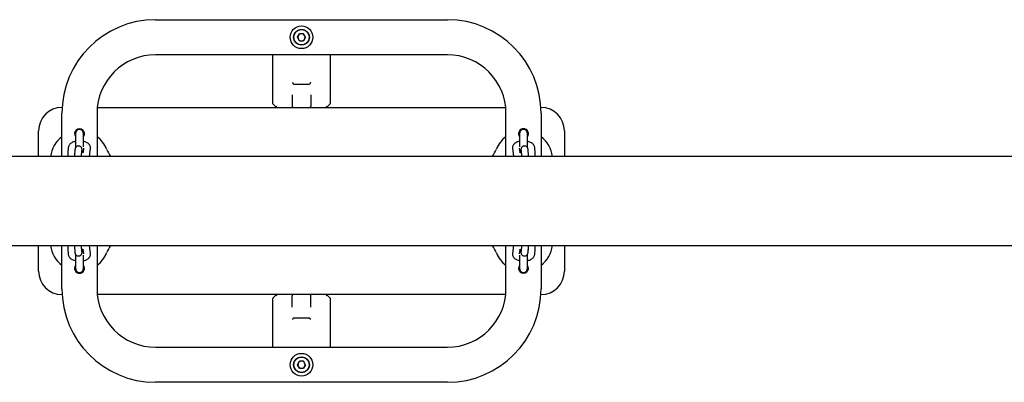
# Model space of a CAD drawing. Units: millimetres. Extents: x -9154 to 14287, y -3473 to 7199.
# Drawn here: x 8190 to 9033, y 1737 to 2047 of the extents above; entities that cross this region are included whole.
import ezdxf

# ---------------------------------------------------------------- set-up
doc = ezdxf.new("R2010")
doc.units = ezdxf.units.MM
doc.header["$LTSCALE"] = 10

msp = doc.modelspace()

# ---------------------------------------------------------------- linework, layer by layer
at = {"color": 7, "linetype": 'Continuous', "lineweight": 25}
for p, q in [((8306.67, 2046.87), (8556.67, 2046.87)), ((8428.15, 2031.87), (8429.91, 2034.92)), ((8429.91, 2028.82), (8428.15, 2031.87)), ((8433.43, 2034.92), (8429.91, 2034.92)), ((8435.19, 2031.87), (8433.43, 2034.92)), ((8435.19, 2031.87), (8433.43, 2028.82)), ((8429.91, 2028.82), (8433.43, 2028.82)), ((8556.67, 2016.87), (8306.67, 2016.87)), ((8407.17, 1975.29), (8407.17, 2016.87)), ((8456.17, 2016.87), (8456.17, 1975.29)), ((8424.97, 1991.87), (8438.37, 1991.87)), ((8423.67, 1982.63), (8423.67, 1972.87)), ((8439.67, 1982.63), (8439.67, 1972.87)), ((8407.31, 1974.79), (8407.46, 1974.58)), ((8409.86, 1972.18), (8407.46, 1974.58)), ((8409.87, 1972.17), (8409.86, 1972.18)), ((8453.48, 1972.18), (8453.47, 1972.17)), ((8453.48, 1972.18), (8455.88, 1974.58)), ((8455.88, 1974.58), (8456.04, 1974.79)), ((8226.67, 1971.87), (8226.83, 1971.87)), ((8226.67, 1929.92), (8226.67, 1966.87)), ((8256.67, 1966.87), (8256.67, 1929.92)), ((8256.92, 1971.87), (8606.42, 1971.87)), ((8606.67, 1929.92), (8606.67, 1966.87)), ((8636.51, 1971.87), (8636.67, 1971.87)), ((8636.67, 1966.87), (8636.67, 1929.92)), ((8206.67, 1929.92), (8206.67, 1951.87)), ((8238.17, 1949.37), (8238.17, 1937.27)), ((8245.17, 1938.31), (8245.17, 1949.37)), ((8618.17, 1949.37), (8618.17, 1938.31)), ((8625.17, 1937.28), (8625.17, 1949.37)), ((8656.67, 1951.87), (8656.67, 1929.92)), ((10251.88, 1929.92), (7814.46, 1929.92)), ((8232.05, 1937.59), (8231.62, 1932.75)), ((8237.72, 1935.5), (8237.29, 1930.65)), ((8238.02, 1936.99), (8238.03, 1937.06)), ((8243.25, 1929.92), (8243.26, 1930.12)), ((8243.26, 1930.12), (8243.69, 1934.97)), ((8244.99, 1937.08), (8244.67, 1933.38)), ((8250.59, 1932.22), (8251.02, 1937.06)), ((8612.33, 1937.06), (8612.76, 1932.22)), ((8618.68, 1933.37), (8618.35, 1937.08)), ((8619.65, 1934.97), (8620.08, 1930.12)), ((8620.08, 1930.12), (8620.1, 1929.92)), ((8625.31, 1937.06), (8625.31, 1937.33)), ((8625.31, 1937.06), (8625.32, 1936.98)), ((8626.06, 1930.65), (8625.63, 1935.5)), ((8631.72, 1932.75), (8631.29, 1937.59)), ((7814.46, 1853.82), (10251.88, 1853.82)), ((8206.67, 1831.87), (8206.67, 1853.82)), ((8226.67, 1816.87), (8226.67, 1853.82)), ((8231.62, 1851), (8232.05, 1846.15)), ((8237.29, 1853.09), (8237.72, 1848.25)), ((8238.03, 1846.68), (8238.02, 1846.77)), ((8238.03, 1846.68), (8238.04, 1846.41)), ((8238.17, 1846.46), (8238.17, 1834.37)), ((8243.26, 1853.62), (8243.25, 1853.82)), ((8243.69, 1848.78), (8243.26, 1853.62)), ((8244.66, 1850.37), (8244.99, 1846.66)), ((8251.02, 1846.68), (8250.59, 1851.53)), ((8256.67, 1853.82), (8256.67, 1816.87)), ((8606.67, 1816.87), (8606.67, 1853.82)), ((8612.76, 1851.53), (8612.33, 1846.68)), ((8618.35, 1846.66), (8618.68, 1850.37)), ((8620.08, 1853.62), (8619.65, 1848.78)), ((8620.1, 1853.82), (8620.08, 1853.62)), ((8625.17, 1834.37), (8625.17, 1846.47)), ((8625.32, 1846.75), (8625.31, 1846.68)), ((8625.63, 1848.25), (8626.06, 1853.09)), ((8631.29, 1846.15), (8631.72, 1851)), ((8636.67, 1853.82), (8636.67, 1816.87)), ((8656.67, 1853.82), (8656.67, 1831.87)), ((8245.17, 1834.37), (8245.17, 1845.43)), ((8618.17, 1845.43), (8618.17, 1834.37)), ((8226.83, 1811.87), (8226.67, 1811.87)), ((8606.42, 1811.87), (8256.92, 1811.87)), ((8636.67, 1811.87), (8636.51, 1811.87)), ((8407.17, 1766.87), (8407.17, 1808.46)), ((8407.46, 1809.16), (8407.31, 1808.96)), ((8407.46, 1809.16), (8409.86, 1811.56)), ((8409.86, 1811.56), (8409.87, 1811.57)), ((8423.67, 1801.11), (8423.67, 1810.87)), ((8439.67, 1801.11), (8439.67, 1810.87)), ((8453.47, 1811.57), (8453.48, 1811.56)), ((8456.17, 1808.87), (8453.48, 1811.56)), ((8456.17, 1808.87), (8456.17, 1766.87)), ((8424.97, 1791.87), (8438.37, 1791.87)), ((8306.67, 1766.87), (8556.67, 1766.87)), ((8428.15, 1751.87), (8429.91, 1754.92)), ((8433.43, 1754.92), (8429.91, 1754.92)), ((8435.19, 1751.87), (8433.43, 1754.92)), ((8429.91, 1748.82), (8428.15, 1751.87)), ((8429.91, 1748.82), (8433.43, 1748.82)), ((8435.19, 1751.87), (8433.43, 1748.82)), ((8556.67, 1736.87), (8306.67, 1736.87))]:
    msp.add_line(p, q, dxfattribs=at)
at = {"color": 7, "linetype": 'Continuous', "lineweight": 25, "flags": 128}
for points in [[(8249.96, 1930.25), (8249.99, 1930.14), (8250.03, 1929.92)], [(8613.31, 1929.92), (8613.36, 1930.14), (8613.36, 1930.16)], [(8250.03, 1853.82), (8249.99, 1853.6), (8249.98, 1853.58)], [(8613.38, 1853.49), (8613.36, 1853.6), (8613.31, 1853.82)]]:
    msp.add_lwpolyline(points, dxfattribs=at)
at = {"color": 7, "linetype": 'Continuous', "lineweight": 25}
for centre, radius in [((8431.67, 2031.87), 9.75), ((8431.67, 2031.87), 6.75), ((8431.67, 2031.87), 6.5), ((8431.67, 1751.87), 9.75), ((8431.67, 1751.87), 6.75), ((8431.67, 1751.87), 6.5)]:
    msp.add_circle(centre, radius, dxfattribs=at)
for centre, radius, start, end in [((8306.67, 1966.87), 80, 90, 180), ((8556.67, 1966.87), 80, 0, 90), ((8431.67, 2031.87), 3.05, 150, 210), ((8431.67, 2031.87), 3.05, 90, 150), ((8431.67, 2031.87), 3.05, 30, 90), ((8431.67, 2031.87), 3.05, 330, 30), ((8431.67, 2031.87), 3.05, 210, 270), ((8431.67, 2031.87), 3.05, 270, 330), ((8306.67, 1966.87), 50, 90, 180), ((8556.67, 1966.87), 50, 0, 90), ((8424.67, 1972.87), 1, 180, 270), ((8438.67, 1972.87), 1, 270, 0), ((8226.67, 1951.87), 20, 90, 180), ((8636.67, 1951.87), 20, 0, 90), ((8241.67, 1926.87), 25, 126.8699, 172.99246), ((8241.67, 1949.37), 4.25, 325.43968, 214.56032), ((8241.67, 1949.37), 3.5, 0, 180), ((8241.67, 1949.37), 3.5, 90, 180), ((8241.67, 1949.37), 3.5, 0, 90), ((8241.67, 1926.87), 25, 22.11283, 53.1301), ((8621.67, 1926.87), 25, 126.8699, 157.88717), ((8621.67, 1949.37), 4.25, 90, 214.56032), ((8621.67, 1949.37), 3.5, 0, 180), ((8621.67, 1949.37), 3.5, 90, 180), ((8621.67, 1949.37), 4.25, 325.43968, 90), ((8621.67, 1949.37), 3.5, 0, 90), ((8621.67, 1926.87), 25, 7.00754, 53.1301), ((8293.67, 1948), 31.13, 202.11283, 215.50479), ((8569.67, 1948), 31.13, 324.49521, 337.88717), ((8241.67, 1856.87), 25, 187.00754, 233.1301), ((8241.67, 1856.87), 25, 306.8699, 337.88717), ((8293.67, 1835.74), 31.13, 144.49521, 157.88717), ((8569.67, 1835.74), 31.13, 22.11283, 35.50479), ((8621.67, 1856.87), 25, 202.11283, 233.1301), ((8621.67, 1856.87), 25, 306.8699, 352.99246), ((8226.67, 1831.87), 20, 180, 270), ((8241.67, 1834.37), 4.25, 145.43968, 270), ((8241.67, 1834.37), 3.5, 180, 0), ((8241.67, 1834.37), 3.5, 180, 270), ((8241.67, 1834.37), 4.25, 270, 34.56032), ((8241.67, 1834.37), 3.5, 270, 0), ((8621.67, 1834.37), 4.25, 145.43968, 34.56032), ((8621.67, 1834.37), 3.5, 180, 0), ((8621.67, 1834.37), 3.5, 180, 270), ((8621.67, 1834.37), 3.5, 270, 0), ((8636.67, 1831.87), 20, 270, 0), ((8306.67, 1816.87), 80, 180, 270), ((8306.67, 1816.87), 50, 180, 270), ((8424.67, 1810.87), 1, 90, 180), ((8438.67, 1810.87), 1, 0, 90), ((8556.67, 1816.87), 80, 270, 0), ((8556.67, 1816.87), 50, 270, 0), ((8431.67, 1751.87), 3.05, 150, 210), ((8431.67, 1751.87), 3.05, 90, 150), ((8431.67, 1751.87), 3.05, 30, 90), ((8431.67, 1751.87), 3.05, 330, 30), ((8431.67, 1751.87), 3.05, 210, 270), ((8431.67, 1751.87), 3.05, 270, 330)]:
    msp.add_arc(centre, radius, start, end, dxfattribs=at)
for points, knots in [([(8423.85, 1993.3), (8423.85, 1993.3), (8423.91, 1993.23), (8424.05, 1993.04), (8424.25, 1992.73), (8424.33, 1992.51), (8424.37, 1992.39)], [0, 0, 0, 0, 0.006063, 0.273296, 0.635762, 1, 1, 1, 1]), ([(8424.97, 1991.87), (8424.85, 1991.89), (8424.66, 1991.92), (8424.47, 1992.13), (8424.4, 1992.32), (8424.37, 1992.39)], [0, 0, 0, 0, 0.486937, 0.774437, 1, 1, 1, 1]), ([(8438.97, 1992.39), (8438.94, 1992.3), (8438.86, 1992.09), (8438.65, 1991.91), (8438.47, 1991.88), (8438.37, 1991.87)], [0, 0, 0, 0, 0.267093, 0.601999, 1, 1, 1, 1]), ([(8439.5, 1993.3), (8439.5, 1993.3), (8439.44, 1993.24), (8439.32, 1993.08), (8439.11, 1992.77), (8439.02, 1992.53), (8438.97, 1992.39)], [0, 0, 0, 0, 0.006066, 0.219027, 0.577615, 1, 1, 1, 1]), ([(8407.31, 1974.79), (8407.25, 1974.9), (8407.18, 1975.06), (8407.17, 1975.24), (8407.17, 1975.28), (8407.17, 1975.29)], [0, 0, 0, 0, 0.718481, 0.991005, 1, 1, 1, 1]), ([(8409.87, 1972.17), (8409.93, 1972.24), (8410.09, 1972.45), (8410.32, 1972.7), (8410.47, 1972.85), (8410.47, 1972.85)], [0, 0, 0, 0, 0.35325, 0.993833, 1, 1, 1, 1]), ([(8410.17, 1971.87), (8410.17, 1971.88), (8410.16, 1971.89), (8410.07, 1971.98), (8409.97, 1972.08), (8409.89, 1972.15), (8409.87, 1972.17)], [0, 0, 0, 0, 0.2905863, 0.5815525, 0.8670679, 1, 1, 1, 1]), ([(8452.87, 1972.85), (8452.87, 1972.85), (8453, 1972.72), (8453.23, 1972.48), (8453.39, 1972.27), (8453.47, 1972.17)], [0, 0, 0, 0, 0.006164, 0.531287, 1, 1, 1, 1]), ([(8453.47, 1972.17), (8453.42, 1972.12), (8453.31, 1972.01), (8453.2, 1971.9), (8453.17, 1971.87), (8453.17, 1971.87), (8453.17, 1971.87)], [0, 0, 0, 0, 0.326302, 0.655058, 0.950192, 1, 1, 1, 1]), ([(8456.04, 1974.79), (8456.09, 1974.9), (8456.16, 1975.06), (8456.17, 1975.24), (8456.17, 1975.28), (8456.17, 1975.29)], [0, 0, 0, 0, 0.718481, 0.991005, 1, 1, 1, 1]), ([(8238.17, 1942.79), (8237.88, 1942.73), (8237.03, 1942.55), (8235.75, 1942.07), (8234.45, 1941.37), (8233.42, 1940.52), (8232.68, 1939.58), (8232.21, 1938.6), (8232.1, 1937.91), (8232.05, 1937.59)], [0, 0, 0, 0, 0.093911, 0.27136, 0.458059, 0.614663, 0.755461, 0.888025, 1, 1, 1, 1]), ([(8244.06, 1933.12), (8244.05, 1933.45), (8244.03, 1934.2), (8243.98, 1935.13), (8243.92, 1935.81), (8243.85, 1936.29), (8243.73, 1936.77), (8243.51, 1937.32), (8243.14, 1937.86), (8242.58, 1938.38), (8241.82, 1938.78), (8240.9, 1938.95), (8239.98, 1938.82), (8239.21, 1938.46), (8238.65, 1938), (8238.27, 1937.51), (8238.02, 1937.03), (8237.89, 1936.63), (8237.81, 1936.27), (8237.76, 1935.93), (8237.73, 1935.65), (8237.72, 1935.5)], [0, 0, 0, 0, 0.074858, 0.167402, 0.264328, 0.32284, 0.366022, 0.403169, 0.444458, 0.49136, 0.544849, 0.601769, 0.663051, 0.713885, 0.758052, 0.797162, 0.831834, 0.863603, 0.895551, 0.942578, 1, 1, 1, 1]), ([(8251.02, 1937.06), (8251.02, 1937.44), (8251.03, 1938.19), (8250.68, 1939.26), (8250.1, 1940.21), (8249.31, 1941.02), (8248.31, 1941.73), (8247.06, 1942.32), (8245.98, 1942.69), (8245.3, 1942.81), (8245.17, 1942.83)], [0, 0, 0, 0, 0.12314, 0.248617, 0.37154, 0.499039, 0.638096, 0.793433, 0.960479, 1, 1, 1, 1]), ([(8618.17, 1942.85), (8618.15, 1942.85), (8617.58, 1942.75), (8616.53, 1942.41), (8615.15, 1941.81), (8614.04, 1941.04), (8613.21, 1940.17), (8612.63, 1939.18), (8612.31, 1938.13), (8612.32, 1937.41), (8612.33, 1937.06)], [0, 0, 0, 0, 0.006052, 0.172877, 0.3477, 0.500136, 0.636104, 0.762896, 0.88568, 1, 1, 1, 1]), ([(8625.63, 1935.5), (8625.61, 1935.63), (8625.58, 1935.95), (8625.53, 1936.32), (8625.39, 1936.86), (8625.14, 1937.4), (8624.75, 1937.94), (8624.16, 1938.45), (8623.38, 1938.82), (8622.45, 1938.95), (8621.55, 1938.79), (8620.81, 1938.41), (8620.28, 1937.94), (8619.91, 1937.45), (8619.69, 1936.98), (8619.56, 1936.58), (8619.49, 1936.23), (8619.42, 1935.79), (8619.37, 1935.16), (8619.32, 1934.24), (8619.29, 1933.48), (8619.28, 1933.12)], [0, 0, 0, 0, 0.048952, 0.116826, 0.158007, 0.194224, 0.236184, 0.284137, 0.338331, 0.395465, 0.455099, 0.504901, 0.548366, 0.586875, 0.621027, 0.652233, 0.685164, 0.734537, 0.827994, 0.917899, 1, 1, 1, 1]), ([(8631.29, 1937.59), (8631.23, 1937.95), (8631.11, 1938.68), (8630.61, 1939.66), (8629.9, 1940.53), (8628.97, 1941.3), (8627.8, 1941.97), (8626.52, 1942.49), (8625.58, 1942.7), (8625.17, 1942.79)], [0, 0, 0, 0, 0.127444, 0.257168, 0.3901112, 0.5338821, 0.6943586, 0.8691033, 1, 1, 1, 1]), ([(8231.62, 1932.75), (8231.62, 1932.38), (8231.61, 1931.63), (8231.91, 1930.65), (8232.25, 1930.13), (8232.39, 1929.92)], [0, 0, 0, 0, 0.368313, 0.743614, 1, 1, 1, 1]), ([(8237.51, 1933.22), (8237.46, 1933.25), (8237.29, 1933.33), (8237.22, 1933.41), (8237.25, 1933.37), (8237.25, 1933.37)], [0, 0, 0, 0, 0.272385, 0.982303, 1, 1, 1, 1]), ([(8237.29, 1930.65), (8237.27, 1930.51), (8237.26, 1930.3), (8237.24, 1930.02), (8237.24, 1929.92)], [0, 0, 0, 0, 0.633842, 1, 1, 1, 1]), ([(8244.89, 1933.51), (8244.9, 1933.52), (8244.93, 1933.55), (8244.76, 1933.41), (8244.32, 1933.2), (8243.86, 1933.02), (8243.54, 1932.95), (8243.5, 1932.94)], [0, 0, 0, 0, 0.0759361, 0.3521003, 0.6428297, 0.9577017, 1, 1, 1, 1]), ([(8243.69, 1934.97), (8243.7, 1935.05), (8243.71, 1935.17), (8243.71, 1935.17), (8243.71, 1935.17)], [0, 0, 0, 0, 0.62477, 1, 1, 1, 1]), ([(8249.66, 1929.92), (8249.75, 1930.04), (8250.08, 1930.43), (8250.42, 1931.22), (8250.53, 1931.9), (8250.59, 1932.22)], [0, 0, 0, 0, 0.1805448, 0.6247695, 1, 1, 1, 1]), ([(8612.76, 1932.22), (8612.82, 1931.86), (8612.94, 1931.14), (8613.3, 1930.37), (8613.6, 1930.01), (8613.68, 1929.92)], [0, 0, 0, 0, 0.4281117, 0.8638823, 1, 1, 1, 1]), ([(8619.88, 1932.93), (8619.63, 1933), (8619.13, 1933.14), (8618.66, 1933.37), (8618.43, 1933.53), (8618.45, 1933.52), (8618.45, 1933.51)], [0, 0, 0, 0, 0.297734, 0.592493, 0.868773, 1, 1, 1, 1]), ([(8619.63, 1935.19), (8619.63, 1935.18), (8619.63, 1935.16), (8619.64, 1935.04), (8619.65, 1934.97)], [0, 0, 0, 0, 0.434529, 1, 1, 1, 1]), ([(8626.07, 1933.36), (8626.07, 1933.35), (8626.07, 1933.35), (8625.91, 1933.26), (8625.83, 1933.22)], [0, 0, 0, 0, 0.539189, 1, 1, 1, 1]), ([(8626.11, 1929.92), (8626.1, 1930.01), (8626.09, 1930.29), (8626.07, 1930.5), (8626.06, 1930.65)], [0, 0, 0, 0, 0.315535, 1, 1, 1, 1]), ([(8630.95, 1929.92), (8631.11, 1930.16), (8631.46, 1930.7), (8631.74, 1931.69), (8631.73, 1932.4), (8631.72, 1932.75)], [0, 0, 0, 0, 0.2898729, 0.657612, 1, 1, 1, 1]), ([(8232.39, 1853.82), (8232.23, 1853.58), (8231.89, 1853.04), (8231.61, 1852.06), (8231.62, 1851.34), (8231.62, 1851)], [0, 0, 0, 0, 0.289873, 0.657612, 1, 1, 1, 1]), ([(8232.05, 1846.15), (8232.11, 1845.79), (8232.23, 1845.07), (8232.74, 1844.08), (8233.44, 1843.21), (8234.37, 1842.44), (8235.54, 1841.77), (8236.82, 1841.26), (8237.77, 1841.04), (8238.17, 1840.95)], [0, 0, 0, 0, 0.127444, 0.257168, 0.390111, 0.533882, 0.694359, 0.869103, 1, 1, 1, 1]), ([(8237.24, 1853.82), (8237.24, 1853.73), (8237.25, 1853.45), (8237.27, 1853.24), (8237.29, 1853.09)], [0, 0, 0, 0, 0.315535, 1, 1, 1, 1]), ([(8237.27, 1850.39), (8237.27, 1850.39), (8237.27, 1850.39), (8237.44, 1850.48), (8237.51, 1850.52)], [0, 0, 0, 0, 0.5391888, 1, 1, 1, 1]), ([(8237.72, 1848.25), (8237.73, 1848.11), (8237.76, 1847.8), (8237.81, 1847.42), (8237.96, 1846.88), (8238.2, 1846.34), (8238.59, 1845.8), (8239.18, 1845.29), (8239.97, 1844.93), (8240.89, 1844.8), (8241.79, 1844.96), (8242.53, 1845.33), (8243.06, 1845.8), (8243.43, 1846.3), (8243.66, 1846.77), (8243.78, 1847.16), (8243.86, 1847.51), (8243.92, 1847.95), (8243.97, 1848.58), (8244.03, 1849.5), (8244.05, 1850.26), (8244.06, 1850.63)], [0, 0, 0, 0, 0.048952, 0.116826, 0.158007, 0.194224, 0.236184, 0.284137, 0.338331, 0.395465, 0.455099, 0.504901, 0.548366, 0.586875, 0.621027, 0.652233, 0.685164, 0.734537, 0.827994, 0.917899, 1, 1, 1, 1]), ([(8243.46, 1850.81), (8243.71, 1850.74), (8244.21, 1850.6), (8244.68, 1850.37), (8244.91, 1850.21), (8244.89, 1850.23), (8244.89, 1850.23)], [0, 0, 0, 0, 0.2977338, 0.5924931, 0.8687731, 1, 1, 1, 1]), ([(8243.72, 1848.56), (8243.72, 1848.56), (8243.71, 1848.58), (8243.7, 1848.71), (8243.69, 1848.78)], [0, 0, 0, 0, 0.434529, 1, 1, 1, 1]), ([(8245.17, 1840.89), (8245.19, 1840.9), (8245.77, 1840.99), (8246.82, 1841.33), (8248.19, 1841.93), (8249.3, 1842.7), (8250.13, 1843.57), (8250.71, 1844.56), (8251.04, 1845.62), (8251.02, 1846.33), (8251.02, 1846.68)], [0, 0, 0, 0, 0.0060524, 0.1728771, 0.3477003, 0.5001362, 0.6361044, 0.7628963, 0.8856804, 1, 1, 1, 1]), ([(8250.59, 1851.53), (8250.52, 1851.88), (8250.4, 1852.6), (8250.04, 1853.38), (8249.74, 1853.74), (8249.67, 1853.82)], [0, 0, 0, 0, 0.428112, 0.863882, 1, 1, 1, 1]), ([(8612.33, 1846.68), (8612.32, 1846.31), (8612.31, 1845.56), (8612.67, 1844.48), (8613.24, 1843.54), (8614.03, 1842.72), (8615.03, 1842.01), (8616.28, 1841.42), (8617.36, 1841.05), (8618.04, 1840.93), (8618.17, 1840.91)], [0, 0, 0, 0, 0.1231401, 0.2486166, 0.3715401, 0.4990389, 0.638096, 0.7934327, 0.9604791, 1, 1, 1, 1]), ([(8613.68, 1853.82), (8613.59, 1853.71), (8613.26, 1853.31), (8612.92, 1852.53), (8612.81, 1851.84), (8612.76, 1851.53)], [0, 0, 0, 0, 0.180545, 0.624769, 1, 1, 1, 1]), ([(8618.45, 1850.23), (8618.44, 1850.22), (8618.42, 1850.19), (8618.58, 1850.34), (8619.02, 1850.54), (8619.48, 1850.72), (8619.8, 1850.79), (8619.84, 1850.8)], [0, 0, 0, 0, 0.075936, 0.3521, 0.64283, 0.957702, 1, 1, 1, 1]), ([(8619.28, 1850.62), (8619.29, 1850.29), (8619.31, 1849.55), (8619.37, 1848.62), (8619.43, 1847.94), (8619.5, 1847.45), (8619.61, 1846.97), (8619.84, 1846.43), (8620.21, 1845.88), (8620.77, 1845.36), (8621.52, 1844.97), (8622.45, 1844.8), (8623.36, 1844.92), (8624.13, 1845.28), (8624.69, 1845.74), (8625.08, 1846.24), (8625.32, 1846.71), (8625.45, 1847.12), (8625.53, 1847.47), (8625.58, 1847.81), (8625.61, 1848.09), (8625.63, 1848.25)], [0, 0, 0, 0, 0.074858, 0.167402, 0.264328, 0.32284, 0.366022, 0.403169, 0.444458, 0.49136, 0.544849, 0.601769, 0.663051, 0.713885, 0.758052, 0.797162, 0.831834, 0.863603, 0.895551, 0.942578, 1, 1, 1, 1]), ([(8619.65, 1848.78), (8619.64, 1848.7), (8619.63, 1848.57), (8619.63, 1848.57), (8619.63, 1848.57)], [0, 0, 0, 0, 0.62477, 1, 1, 1, 1]), ([(8625.17, 1840.95), (8625.46, 1841.02), (8626.31, 1841.19), (8627.59, 1841.68), (8628.9, 1842.38), (8629.92, 1843.23), (8630.66, 1844.16), (8631.13, 1845.14), (8631.24, 1845.83), (8631.29, 1846.15)], [0, 0, 0, 0, 0.093911, 0.27136, 0.458059, 0.614663, 0.755461, 0.888025, 1, 1, 1, 1]), ([(8625.83, 1850.52), (8625.88, 1850.5), (8626.06, 1850.42), (8626.12, 1850.34), (8626.09, 1850.37), (8626.09, 1850.37)], [0, 0, 0, 0, 0.272385, 0.982303, 1, 1, 1, 1]), ([(8626.06, 1853.09), (8626.07, 1853.23), (8626.09, 1853.44), (8626.1, 1853.72), (8626.11, 1853.82)], [0, 0, 0, 0, 0.6338417, 1, 1, 1, 1]), ([(8631.72, 1851), (8631.72, 1851.37), (8631.73, 1852.12), (8631.43, 1853.09), (8631.09, 1853.61), (8630.95, 1853.82)], [0, 0, 0, 0, 0.368313, 0.743614, 1, 1, 1, 1]), ([(8409.87, 1811.57), (8409.93, 1811.63), (8410.03, 1811.73), (8410.14, 1811.84), (8410.17, 1811.87), (8410.17, 1811.87), (8410.17, 1811.87)], [0, 0, 0, 0, 0.326302, 0.6550578, 0.9501918, 1, 1, 1, 1]), ([(8453.17, 1811.87), (8453.18, 1811.87), (8453.19, 1811.86), (8453.28, 1811.77), (8453.38, 1811.67), (8453.45, 1811.59), (8453.47, 1811.57)], [0, 0, 0, 0, 0.290586, 0.581553, 0.867068, 1, 1, 1, 1]), ([(8407.31, 1808.96), (8407.25, 1808.84), (8407.18, 1808.68), (8407.17, 1808.51), (8407.17, 1808.46), (8407.17, 1808.46)], [0, 0, 0, 0, 0.718481, 0.991005, 1, 1, 1, 1]), ([(8410.47, 1810.89), (8410.47, 1810.89), (8410.34, 1811.02), (8410.11, 1811.26), (8409.95, 1811.47), (8409.87, 1811.57)], [0, 0, 0, 0, 0.006164, 0.531287, 1, 1, 1, 1]), ([(8453.47, 1811.57), (8453.41, 1811.5), (8453.25, 1811.29), (8453.03, 1811.05), (8452.87, 1810.89), (8452.87, 1810.89)], [0, 0, 0, 0, 0.35325, 0.993833, 1, 1, 1, 1]), ([(8424.37, 1791.35), (8424.32, 1791.22), (8424.23, 1790.98), (8424.03, 1790.67), (8423.9, 1790.5), (8423.85, 1790.44), (8423.85, 1790.44)], [0, 0, 0, 0, 0.422385, 0.780973, 0.993934, 1, 1, 1, 1]), ([(8424.37, 1791.35), (8424.41, 1791.44), (8424.49, 1791.65), (8424.69, 1791.84), (8424.87, 1791.86), (8424.97, 1791.87)], [0, 0, 0, 0, 0.267093, 0.601999, 1, 1, 1, 1]), ([(8438.37, 1791.87), (8438.49, 1791.85), (8438.68, 1791.82), (8438.88, 1791.61), (8438.94, 1791.43), (8438.97, 1791.35)], [0, 0, 0, 0, 0.486937, 0.774437, 1, 1, 1, 1]), ([(8438.97, 1791.35), (8439.01, 1791.24), (8439.09, 1791.01), (8439.29, 1790.7), (8439.43, 1790.52), (8439.5, 1790.44), (8439.5, 1790.44)], [0, 0, 0, 0, 0.364238, 0.726704, 0.993937, 1, 1, 1, 1])]:
    msp.add_open_spline(points, degree=3, knots=knots, dxfattribs=at)

doc.saveas('drawing.dxf')
